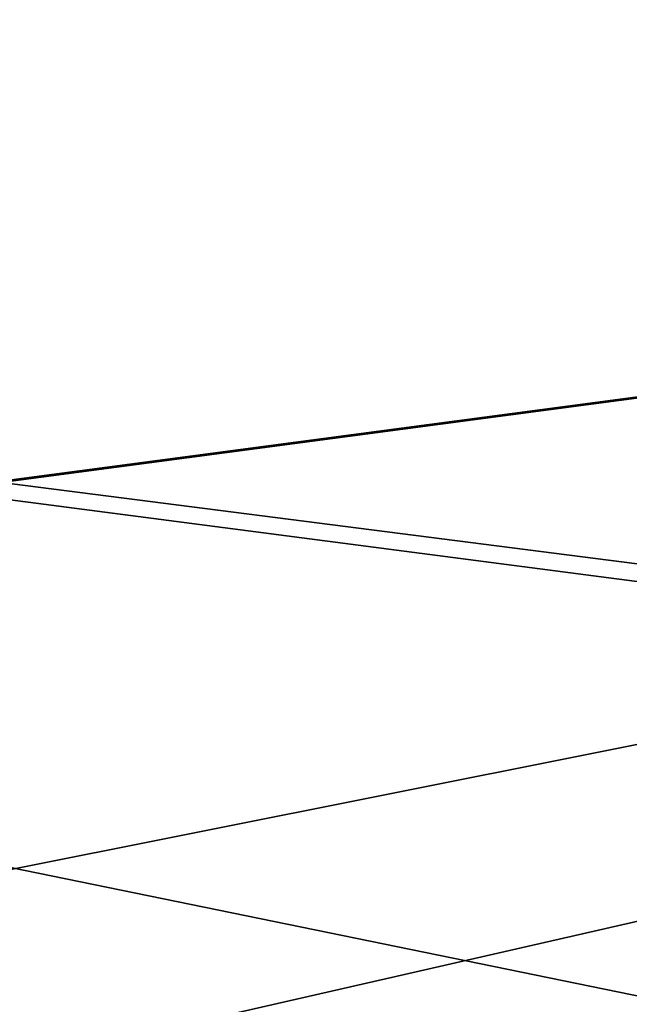
# Model space of a CAD drawing. Units: millimetres. Extents: x -400 to 400, y -508 to 393.
# Drawn here: x 1 to 41, y 267 to 330 of the extents above; entities that cross this region are included whole.
import ezdxf

# ---------------------------------------------------------------- set-up
doc = ezdxf.new("R2010")
doc.units = ezdxf.units.MM
doc.header["$LTSCALE"] = 65.185185
for name, color, linetype in [('239', 7, 'CONTINUOUS'), ('264', 7, 'CONTINUOUS'), ('265', 7, 'CONTINUOUS'), ('306', 7, 'CONTINUOUS'), ('367', 7, 'CONTINUOUS'), ('373', 7, 'CONTINUOUS')]:
    doc.layers.add(name, color=color, linetype=linetype)

msp = doc.modelspace()

# ---------------------------------------------------------------- linework, layer by layer
at = {"layer": '239', "color": 253, "linetype": 'Continuous', "true_color": 0x929eac}
for points in [[(-395, 247.5, 270), (395, 247.5, 270), (-397.2, 350.7, 270), (-395, 247.5, 270)], [(-397.2, 350.7, 270), (395, 247.5, 270), (397.2, 350.7, 270), (-397.2, 350.7, 270)]]:
    msp.add_3dface(points, dxfattribs=at)
at = {"layer": '264', "color": 253, "linetype": 'Continuous', "true_color": 0x929eac}
for points in [[(-396.2, 352.5, 270.2), (396.2, 352.5, 270.2), (-396.2, 247.5, 270.2), (-396.2, 352.5, 270.2)], [(-396.2, 247.5, 270.2), (396.2, 352.5, 270.2), (-395, 247.5, 270.2), (-396.2, 247.5, 270.2)], [(-395, 247.5, 270.2), (396.2, 352.5, 270.2), (395, 247.5, 270.2), (-395, 247.5, 270.2)]]:
    msp.add_3dface(points, dxfattribs=at)
at = {"layer": '265', "color": 253, "linetype": 'Continuous', "true_color": 0x929eac}
for points in [[(396.2, 350.7, 296), (-396.2, 350.7, 296), (396.2, 249.3, 296), (396.2, 350.7, 296)], [(396.2, 249.3, 296), (-396.2, 350.7, 296), (-396.2, 249.3, 296), (396.2, 249.3, 296)]]:
    msp.add_3dface(points, dxfattribs=at)
at = {"layer": '306', "color": 253, "linetype": 'Continuous', "true_color": 0x929eac}
for points in [[(-379.2, 350.7, -325), (379.2, 350.7, -325), (-379.2, 199.3, -325), (-379.2, 350.7, -325)], [(-379.2, 199.3, -325), (379.2, 350.7, -325), (379.2, 199.3, -325), (-379.2, 199.3, -325)]]:
    msp.add_3dface(points, dxfattribs=at)
at = {"layer": '367', "color": 253, "linetype": 'Continuous', "true_color": 0x929eac}
for points in [[(-394, 352.5, 265), (394, 352.5, 265), (-394, 172.5, 265), (-394, 352.5, 265)], [(-394, 172.5, 265), (394, 352.5, 265), (394, 172.5, 265), (-394, 172.5, 265)]]:
    msp.add_3dface(points, dxfattribs=at)
at = {"layer": '373', "color": 253, "linetype": 'Continuous', "true_color": 0x929eac}
for points in [[(376, 352.5, -320), (-376, 352.5, -320), (376, 198.5, -320), (376, 352.5, -320)], [(-376, 352.5, -320), (-376, 198.5, -320), (376, 198.5, -320), (-376, 352.5, -320)]]:
    msp.add_3dface(points, dxfattribs=at)

doc.saveas('drawing.dxf')
